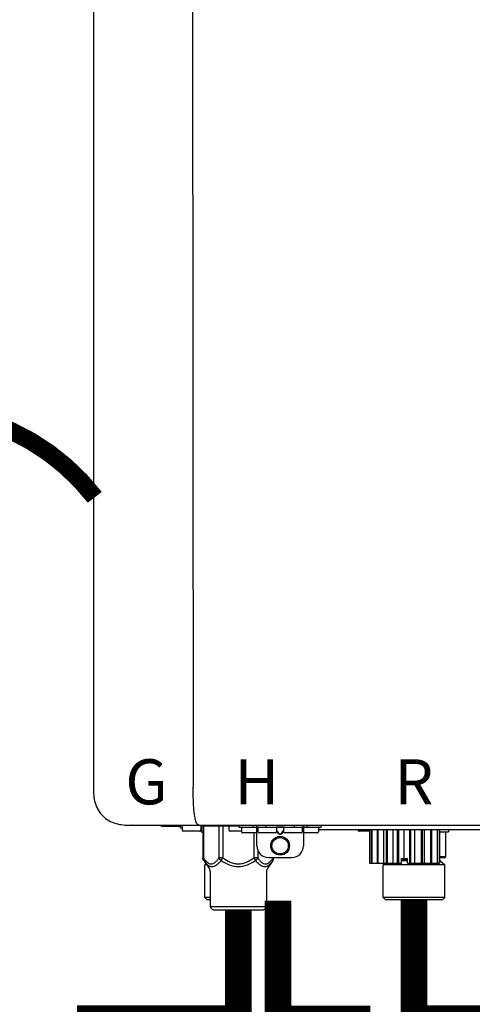
# Model space of a CAD drawing. Units: inches. Extents: x -110 to 83, y -17 to 114.
# Drawn here: x 34 to 42, y 40 to 57 of the extents above; entities that cross this region are included whole.
import ezdxf
from ezdxf.enums import TextEntityAlignment as Align

# ---------------------------------------------------------------- set-up
doc = ezdxf.new("R2010")
doc.units = ezdxf.units.IN
doc.header["$MEASUREMENT"] = 0
doc.linetypes.add('DOTX2', pattern=[0.5, 0, -0.5])
doc.styles.add('Navien', font='arial.ttf')

# ---------------------------------------------------------------- blocks, each defined once
blk = doc.blocks.new('NPE-A2 (180-210-240)')
at = {"linetype": 'Continuous'}
for p, q in [((-2.447, 28.196), (-2.447, 2.058)), ((-0.782, 28.207), (-0.761, 2.069)), ((-1.857, 1.428), (-1.857, 1.427)), ((-1.857, 1.427), (14.266, 1.427)), ((-1.783, 1.427), (-1.788, 1.427)), ((-1.297, 1.407), (-1.297, 1.427)), ((-0.986, 1.407), (-1.297, 1.407)), ((-0.99, 1.407), (-0.99, 1.4)), ((-0.946, 1.38), (-0.97, 1.38)), ((-0.946, 1.419), (-0.946, 1.348)), ((-0.631, 1.419), (-0.631, 1.348)), ((-0.625, 1.427), (-0.625, 1.313)), ((-0.598, 1.419), (0.016, 1.419)), ((-0.598, 1.419), (-0.598, 0.874)), ((-0.587, 1.419), (-0.587, 0.874)), ((-0.328, 1.419), (-0.328, 0.874)), ((-0.259, 1.419), (-0.259, 0.875)), ((-0.158, 1.419), (-0.158, 1.348)), ((0.016, 1.396), (0.016, 1.427)), ((0.016, 1.396), (1.396, 1.396)), ((0.055, 1.388), (0.055, 1.317)), ((0.252, 1.396), (0.252, 1.427)), ((0.311, 1.08), (0.311, 1.427)), ((0.331, 1.388), (0.331, 1.317)), ((0.469, 1.396), (0.469, 1.427)), ((0.674, 1.392), (0.645, 1.392)), ((0.647, 1.388), (0.647, 1.317)), ((0.647, 1.337), (0.674, 1.298)), ((0.709, 1.393), (0.702, 1.393)), ((0.766, 1.392), (0.737, 1.392)), ((0.737, 1.298), (0.765, 1.337)), ((0.765, 1.388), (0.765, 1.317)), ((0.942, 1.427), (0.942, 1.396)), ((1.08, 1.388), (1.08, 1.317)), ((1.1, 1.427), (1.1, 1.08)), ((1.159, 1.427), (1.159, 1.396)), ((1.356, 1.388), (1.356, 1.317)), ((4.333, 1.348), (1.356, 1.348)), ((1.396, 1.427), (1.396, 1.396)), ((2.215, 1.348), (2.215, 0.788)), ((2.244, 1.348), (2.244, 0.788)), ((2.251, 1.348), (2.251, 0.788)), ((2.341, 1.348), (2.341, 0.788)), ((2.354, 1.348), (2.354, 0.788)), ((2.458, 0.788), (2.458, 1.348)), ((2.493, 1.348), (2.493, 0.788)), ((2.511, 1.348), (2.511, 0.788)), ((2.616, 0.788), (2.616, 1.348)), ((2.684, 1.348), (2.684, 0.788)), ((2.704, 1.348), (2.704, 0.788)), ((2.797, 0.867), (2.797, 1.348)), ((2.889, 1.348), (2.889, 0.788)), ((2.909, 1.348), (2.909, 0.788)), ((2.979, 0.788), (2.979, 1.348)), ((3.084, 1.348), (3.084, 0.788)), ((3.102, 1.348), (3.102, 0.788)), ((3.141, 0.788), (3.141, 1.348)), ((3.246, 1.348), (3.246, 0.788)), ((3.26, 1.348), (3.26, 0.788)), ((3.262, 0.788), (3.262, 1.348)), ((3.355, 1.348), (3.355, 0.788)), ((3.362, 1.348), (3.362, 0.788)), ((3.398, 1.348), (3.398, 0.788)), ((3.398, 1.348), (3.398, 0.788)), ((3.546, 1.348), (3.546, 1.313)), ((-0.651, 1.329), (-0.926, 1.329)), ((-0.625, 1.313), (-0.598, 1.313)), ((0.055, 1.329), (-0.138, 1.329)), ((0.311, 1.297), (0.075, 1.297)), ((0.259, 1.297), (0.259, 0.875)), ((0.627, 1.297), (0.351, 1.297)), ((0.647, 1.325), (0.669, 1.294)), ((0.702, 1.28), (0.709, 1.28)), ((0.702, 1.274), (0.709, 1.274)), ((0.743, 1.294), (0.765, 1.325)), ((1.061, 1.297), (0.785, 1.297)), ((1.336, 1.297), (1.1, 1.297)), ((2.215, 1.329), (2.038, 1.329)), ((3.398, 1.313), (3.546, 1.313)), ((3.497, 1.313), (3.497, 0.895)), ((0.328, 1.002), (0.328, 0.874)), ((-0.587, 0.874), (-0.598, 0.874)), ((-0.259, 0.874), (-0.328, 0.874)), ((-0.292, 0.829), (-0.259, 0.874)), ((0.328, 0.874), (0.259, 0.874)), ((0.259, 0.874), (0.292, 0.829)), ((0.509, 0.883), (0.903, 0.883)), ((0.587, 0.883), (0.587, 0.874)), ((0.598, 0.883), (0.598, 0.874)), ((2.757, 0.867), (2.856, 0.867)), ((2.757, 0.788), (2.757, 0.867)), ((2.757, 0.863), (2.856, 0.863)), ((2.757, 0.841), (2.856, 0.841)), ((2.757, 0.832), (2.856, 0.832)), ((2.856, 0.788), (2.856, 0.867)), ((3.497, 0.895), (3.398, 0.895)), ((3.477, 0.875), (3.398, 0.875)), ((3.398, 0.832), (3.402, 0.832)), ((3.402, 0.832), (3.486, 0.757)), ((-0.584, 0.829), (-0.487, 0.691)), ((-0.546, 0.774), (-0.565, 0.757)), ((-0.533, 0.757), (-0.565, 0.757)), ((-0.565, 0.205), (-0.565, 0.757)), ((0.584, 0.829), (0.487, 0.691)), ((2.215, 0.788), (2.757, 0.788)), ((2.478, 0.788), (2.443, 0.757)), ((3.486, 0.757), (2.443, 0.757)), ((2.443, 0.205), (2.443, 0.757)), ((2.856, 0.788), (3.398, 0.788)), ((3.486, 0.205), (3.486, 0.757)), ((-0.473, 0.646), (-0.473, 0.056)), ((0.473, 0.646), (0.473, 0.056)), ((-0.473, 0.205), (-0.565, 0.205)), ((-0.526, 0.166), (-0.565, 0.205)), ((3.486, 0.205), (2.443, 0.205)), ((2.483, 0.166), (2.443, 0.205)), ((3.446, 0.166), (3.486, 0.205)), ((-0.473, 0.166), (-0.526, 0.166)), ((-0.473, 0.056), (0.473, 0.056)), ((-0.445, 0.012), (-0.462, 0.028)), ((-0.417, 0), (0.417, 0)), ((0.445, 0.012), (0.462, 0.028)), ((3.446, 0.166), (2.483, 0.166))]:
    blk.add_line(p, q, dxfattribs=at)
for radius in [0.158, 0.138]:
    blk.add_circle((0.706, 1.08), radius, dxfattribs=at)
for centre, radius, start, end in [((-1.857, 2.019), 0.591, 263.5557, 270), ((-0.97, 1.4), 0.0197, 180, 270), ((-0.986, 1.427), 0.0197, 270, 0), ((-0.938, 1.419), 0.00788, 90, 180), ((-0.926, 1.348), 0.0197, 180, 270), ((-0.651, 1.348), 0.0197, 270, 0), ((-0.639, 1.419), 0.00788, 0, 90), ((-0.15, 1.419), 0.00788, 90, 180), ((-0.138, 1.348), 0.0197, 180, 270), ((0.063, 1.388), 0.00788, 90, 180), ((0.339, 1.388), 0.00788, 89.9999, 179.9999), ((0.639, 1.388), 0.00788, 359.9999, 89.9999), ((0.773, 1.388), 0.00788, 89.9999, 179.9999), ((1.072, 1.388), 0.00788, 359.9999, 89.9999), ((1.348, 1.388), 0.00788, 0, 90), ((2.038, 1.348), 0.0197, 180, 270), ((3.948, 1.509), 0.0823, 269.9725, 270.9668), ((0.075, 1.317), 0.0197, 180, 270), ((0.351, 1.317), 0.0197, 179.9999, 269.9999), ((0.627, 1.317), 0.0197, 269.9999, 359.9999), ((0.785, 1.317), 0.0197, 179.9999, 269.9999), ((1.061, 1.317), 0.0197, 269.9999, 359.9999), ((1.336, 1.317), 0.0197, 270, 0), ((0.509, 1.08), 0.197, 179.9999, 269.9999), ((0.903, 1.08), 0.197, 269.9999, 359.9999), ((3.41, 0.863), 0.0118, 90, 180), ((3.41, 0.841), 0.0118, 180, 227.9843), ((3.477, 0.895), 0.0197, 270, 0), ((-0.552, 0.646), 0.0788, 0, 34.7837), ((0.552, 0.646), 0.0788, 145.2163, 180), ((-0.434, 0.056), 0.0394, 180, 225), ((-0.417, 0.039), 0.0394, 225, 270), ((0.417, 0.039), 0.0394, 270, 315), ((0.434, 0.056), 0.0394, 315, 360)]:
    blk.add_arc(centre, radius, start, end, dxfattribs=at)
for points, knots in [([(-2.447, 2.058), (-2.447, 1.973), (-2.436, 1.801), (-2.306, 1.567), (-2.073, 1.438), (-1.901, 1.427), (-1.815, 1.427)], [0, 0, 0, 0, 0.25076, 0.500002, 0.749232, 1, 1, 1, 1]), ([(-0.71, 1.477), (-0.722, 1.508), (-0.74, 1.59), (-0.76, 1.788), (-0.762, 1.953), (-0.761, 2.069)], [0, 0, 0, 0, 0.169167, 0.418686, 1, 1, 1, 1]), ([(-0.687, 1.438), (-0.689, 1.44), (-0.699, 1.451), (-0.705, 1.465), (-0.71, 1.477)], [0, 0, 0, 0, 0.192903, 1, 1, 1, 1]), ([(-0.687, 1.438), (-0.689, 1.44), (-0.699, 1.451), (-0.705, 1.465), (-0.71, 1.477)], [0, 0, 0, 0, 0.192903, 1, 1, 1, 1]), ([(-0.66, 1.427), (-0.667, 1.427), (-0.677, 1.429), (-0.685, 1.435), (-0.687, 1.438)], [0, 0, 0, 0, 0.696975, 1, 1, 1, 1]), ([(-0.66, 1.427), (-0.667, 1.427), (-0.677, 1.429), (-0.685, 1.435), (-0.687, 1.438)], [0, 0, 0, 0, 0.696975, 1, 1, 1, 1]), ([(0.702, 1.393), (0.699, 1.393), (0.69, 1.393), (0.681, 1.393), (0.674, 1.392)], [0, 0, 0, 0, 0.304446, 1, 1, 1, 1]), ([(0.737, 1.392), (0.735, 1.392), (0.726, 1.393), (0.717, 1.393), (0.709, 1.393)], [0, 0, 0, 0, 0.189064, 1, 1, 1, 1]), ([(0.669, 1.294), (0.673, 1.288), (0.68, 1.281), (0.692, 1.275), (0.699, 1.274), (0.702, 1.274)], [0, 0, 0, 0, 0.499165, 0.749694, 1, 1, 1, 1]), ([(0.674, 1.298), (0.678, 1.293), (0.683, 1.286), (0.694, 1.281), (0.699, 1.28), (0.702, 1.28)], [0, 0, 0, 0, 0.498951, 0.749558, 1, 1, 1, 1]), ([(0.709, 1.28), (0.712, 1.28), (0.718, 1.281), (0.728, 1.286), (0.734, 1.293), (0.737, 1.298)], [0, 0, 0, 0, 0.250564, 0.501187, 1, 1, 1, 1]), ([(0.709, 1.274), (0.712, 1.274), (0.719, 1.275), (0.731, 1.281), (0.739, 1.288), (0.743, 1.294)], [0, 0, 0, 0, 0.250403, 0.500944, 1, 1, 1, 1]), ([(-0.587, 0.874), (-0.578, 0.861), (-0.559, 0.836), (-0.528, 0.804), (-0.495, 0.781), (-0.458, 0.771), (-0.42, 0.781), (-0.387, 0.804), (-0.356, 0.836), (-0.337, 0.861), (-0.328, 0.874)], [0, 0, 0, 0, 0.143716, 0.275972, 0.393976, 0.499995, 0.606013, 0.72403, 0.856288, 1, 1, 1, 1]), ([(-0.328, 0.874), (-0.326, 0.87), (-0.318, 0.853), (-0.304, 0.838), (-0.292, 0.829)], [0, 0, 0, 0, 0.235287, 1, 1, 1, 1]), ([(-0.259, 0.875), (-0.221, 0.847), (-0.16, 0.81), (-0.071, 0.78), (0, 0.772), (0.071, 0.78), (0.16, 0.81), (0.221, 0.847), (0.259, 0.875)], [0, 0, 0, 0, 0.24985, 0.374924, 0.499959, 0.625012, 0.750123, 1, 1, 1, 1]), ([(0.292, 0.829), (0.296, 0.832), (0.311, 0.845), (0.323, 0.861), (0.328, 0.874)], [0, 0, 0, 0, 0.263518, 1, 1, 1, 1]), ([(0.328, 0.874), (0.337, 0.861), (0.356, 0.836), (0.387, 0.804), (0.42, 0.781), (0.458, 0.771), (0.495, 0.781), (0.528, 0.804), (0.559, 0.836), (0.578, 0.861), (0.587, 0.874)], [0, 0, 0, 0, 0.143713, 0.275975, 0.394, 0.500036, 0.606061, 0.724063, 0.856305, 1, 1, 1, 1]), ([(-0.584, 0.829), (-0.574, 0.816), (-0.555, 0.79), (-0.522, 0.757), (-0.485, 0.735), (-0.445, 0.727), (-0.403, 0.735), (-0.364, 0.758), (-0.326, 0.79), (-0.303, 0.816), (-0.292, 0.83)], [0, 0, 0, 0, 0.137917, 0.263931, 0.377755, 0.484403, 0.594459, 0.716538, 0.852438, 1, 1, 1, 1]), ([(-0.292, 0.83), (-0.248, 0.801), (-0.156, 0.75), (0, 0.719), (0.156, 0.751), (0.248, 0.801), (0.292, 0.829)], [0, 0, 0, 0, 0.250239, 0.49996, 0.749729, 1, 1, 1, 1]), ([(0.292, 0.829), (0.303, 0.816), (0.326, 0.79), (0.364, 0.757), (0.404, 0.735), (0.445, 0.727), (0.485, 0.735), (0.522, 0.757), (0.555, 0.79), (0.574, 0.816), (0.584, 0.829)], [0, 0, 0, 0, 0.14755, 0.28344, 0.405514, 0.515579, 0.622231, 0.736068, 0.862087, 1, 1, 1, 1])]:
    blk.add_open_spline(points, degree=3, knots=knots, dxfattribs=at)
for points in [[(-0.584, 0.829), (-0.593, 0.842), (-0.598, 0.859), (-0.598, 0.874)], [(0.584, 0.829), (0.593, 0.842), (0.598, 0.859), (0.598, 0.874)]]:
    blk.add_open_spline(points, degree=3, dxfattribs=at)
at = {"style": 'Navien'}
for s, p in [('G', (-1.55, 2.161)), ('H', (0.311, 2.161)), ('R', (2.964, 2.161))]:
    blk.add_text(s, height=0.762, dxfattribs=at).set_placement(p, align=Align.MIDDLE_CENTER)

msp = doc.modelspace()

# ---------------------------------------------------------------- linework, layer by layer
at = {"color": 2, "linetype": 'DOTX2', "ltscale": 0.05, "const_width": 0.3}
msp.add_lwpolyline([(35.444, 49.016, 0.492067), (29.471, 49.011)], format="xyb", dxfattribs=at)
at = {"const_width": 0.45}
for points in [[(40.831, 42.207), (40.831, 40.207), (43.873, 40.207), (43.873, 38.681)], [(37.867, 42.048), (37.867, 40.207), (35.367, 40.207), (35.367, 38.681)], [(38.539, 42.202), (38.539, 40.202), (39.873, 40.202), (39.873, 38.684)]]:
    msp.add_lwpolyline(points, dxfattribs=at)

# ---------------------------------------------------------------- block references
msp.add_blockref('NPE-A2 (180-210-240)', (37.867, 42.048))

doc.saveas('drawing.dxf')
